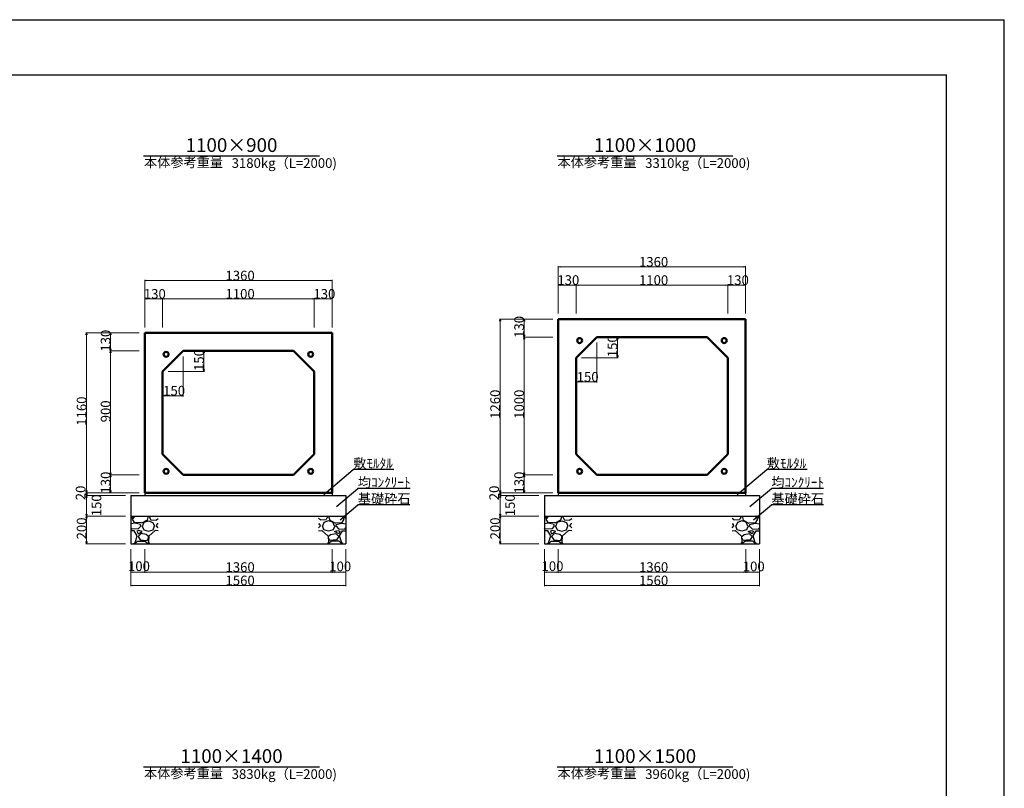
# Model space of a CAD drawing. Extents: x 353950 to 354791, y -45809 to -45215.
# Drawn here: x 354434 to 354791, y -45494 to -45215 of the extents above; entities that cross this region are included whole.
import ezdxf
from ezdxf.enums import TextEntityAlignment as Align

# ---------------------------------------------------------------- set-up
doc = ezdxf.new("R2010")
doc.units = 0
doc.header["$LTSCALE"] = 50
doc.header["$MEASUREMENT"] = 0
doc.layers.get('DEFPOINTS').update_dxf_attribs({"color": 8, "linetype": 'CONTINUOUS'})
for name, color, linetype, lineweight in [('D-STR-DIM（寸法）', 7, 'CONTINUOUS', 25), ('D-STR-HTXT（旗揚げ）', 7, 'CONTINUOUS', 25), ('D-STR-STRn（構造物）', 7, 'CONTINUOUS', 25), ('D-STR-TXT（文字）', 7, 'CONTINUOUS', 25), ('D-STR（構造物外形線）', 1, 'CONTINUOUS', 50)]:
    doc.layers.add(name, color=color, linetype=linetype, lineweight=lineweight)
doc.layers.add('D-TTL(外枠）', color=2, linetype='CONTINUOUS')
doc.styles.add('ＭＳ ゴシック', font='MS Gothic.ttf')

msp = doc.modelspace()

# ---------------------------------------------------------------- linework, layer by layer
at = {"layer": 'D-STR-DIM（寸法）', "color": 7, "linetype": 'Continuous', "lineweight": 18, "ltscale": 10}
for p, q in [((354629.28, -45321.6), (354629.28, -45304.35)), ((354629.38, -45304.6), (354697.18, -45304.6)), ((354697.28, -45321.6), (354697.28, -45304.35)), ((354479.28, -45326.6), (354479.28, -45309.35)), ((354479.38, -45309.6), (354547.18, -45309.6)), ((354547.28, -45326.6), (354547.28, -45309.35)), ((354629.28, -45321.6), (354629.28, -45310.98)), ((354635.68, -45311.23), (354629.38, -45311.23)), ((354635.78, -45321.6), (354635.78, -45310.98)), ((354635.78, -45321.6), (354635.78, -45310.98)), ((354635.88, -45311.23), (354690.68, -45311.23)), ((354690.78, -45321.6), (354690.78, -45310.98)), ((354690.78, -45321.6), (354690.78, -45310.98)), ((354690.88, -45311.23), (354697.18, -45311.23)), ((354697.28, -45321.6), (354697.28, -45310.98)), ((354479.28, -45326.6), (354479.28, -45315.98)), ((354485.68, -45316.23), (354479.38, -45316.23)), ((354485.78, -45326.6), (354485.78, -45315.98)), ((354485.78, -45326.6), (354485.78, -45315.98)), ((354485.88, -45316.23), (354540.68, -45316.23)), ((354540.78, -45326.6), (354540.78, -45315.98)), ((354540.78, -45326.6), (354540.78, -45315.98)), ((354540.88, -45316.23), (354547.18, -45316.23)), ((354547.28, -45326.6), (354547.28, -45315.98)), ((354627.28, -45323.6), (354607.95, -45323.6)), ((354608.2, -45386.5), (354608.2, -45323.7)), ((354627.28, -45323.6), (354616.66, -45323.6)), ((354616.91, -45330), (354616.91, -45323.7)), ((354477.28, -45328.6), (354457.95, -45328.6)), ((354458.2, -45386.5), (354458.2, -45328.7)), ((354477.28, -45328.6), (354466.66, -45328.6)), ((354466.91, -45335), (354466.91, -45328.7)), ((354627.28, -45330.1), (354616.66, -45330.1)), ((354627.28, -45330.1), (354616.66, -45330.1)), ((354616.91, -45380), (354616.91, -45330.2)), ((354645.28, -45330.1), (354651.03, -45330.1)), ((354650.78, -45330.2), (354650.78, -45337.5)), ((354477.28, -45335.1), (354466.66, -45335.1)), ((354477.28, -45335.1), (354466.66, -45335.1)), ((354495.28, -45335.1), (354501.03, -45335.1)), ((354643.28, -45332.1), (354643.28, -45346.63)), ((354466.91, -45380), (354466.91, -45335.2)), ((354493.28, -45337.1), (354493.28, -45351.63)), ((354500.78, -45335.2), (354500.78, -45342.5)), ((354637.78, -45337.6), (354651.03, -45337.6)), ((354635.78, -45339.6), (354635.78, -45346.63)), ((354485.78, -45344.6), (354485.78, -45351.63)), ((354487.78, -45342.6), (354501.03, -45342.6)), ((354643.18, -45346.38), (354635.88, -45346.38)), ((354493.18, -45351.38), (354485.88, -45351.38)), ((354477.28, -45380.1), (354466.66, -45380.1)), ((354477.28, -45380.1), (354466.66, -45380.1)), ((354466.91, -45380.2), (354466.91, -45386.5)), ((354627.28, -45380.1), (354616.66, -45380.1)), ((354627.28, -45380.1), (354616.66, -45380.1)), ((354616.91, -45380.2), (354616.91, -45386.5)), ((354477.28, -45386.6), (354457.95, -45386.6)), ((354477.28, -45386.6), (354466.66, -45386.6)), ((354627.28, -45386.6), (354607.95, -45386.6)), ((354627.28, -45386.6), (354616.66, -45386.6))]:
    msp.add_line(p, q, dxfattribs=at)
at = {"layer": 'D-STR-DIM（寸法）', "color": 7, "linetype": 'Continuous', "lineweight": -2}
for p, q in [((354629.28, -45304.6), (354630.03, -45304.48)), ((354630.03, -45304.73), (354629.28, -45304.6)), ((354696.53, -45304.48), (354697.28, -45304.6)), ((354697.28, -45304.6), (354696.53, -45304.73)), ((354479.28, -45309.6), (354480.03, -45309.48)), ((354480.03, -45309.73), (354479.28, -45309.6)), ((354546.53, -45309.48), (354547.28, -45309.6)), ((354547.28, -45309.6), (354546.53, -45309.73)), ((354629.28, -45311.23), (354630.03, -45311.1)), ((354630.03, -45311.35), (354629.28, -45311.23)), ((354635.03, -45311.1), (354635.78, -45311.23)), ((354635.78, -45311.23), (354635.03, -45311.35)), ((354635.78, -45311.23), (354636.53, -45311.1)), ((354636.53, -45311.35), (354635.78, -45311.23)), ((354690.03, -45311.1), (354690.78, -45311.23)), ((354690.78, -45311.23), (354690.03, -45311.35)), ((354690.78, -45311.23), (354691.53, -45311.1)), ((354691.53, -45311.35), (354690.78, -45311.23)), ((354696.53, -45311.1), (354697.28, -45311.23)), ((354697.28, -45311.23), (354696.53, -45311.35)), ((354479.28, -45316.23), (354480.03, -45316.1)), ((354480.03, -45316.35), (354479.28, -45316.23)), ((354485.03, -45316.1), (354485.78, -45316.23)), ((354485.78, -45316.23), (354485.03, -45316.35)), ((354485.78, -45316.23), (354486.53, -45316.1)), ((354486.53, -45316.35), (354485.78, -45316.23)), ((354540.03, -45316.1), (354540.78, -45316.23)), ((354540.78, -45316.23), (354540.03, -45316.35)), ((354540.78, -45316.23), (354541.53, -45316.1)), ((354541.53, -45316.35), (354540.78, -45316.23)), ((354546.53, -45316.1), (354547.28, -45316.23)), ((354547.28, -45316.23), (354546.53, -45316.35)), ((354608.07, -45324.35), (354608.2, -45323.6)), ((354608.2, -45323.6), (354608.32, -45324.35)), ((354616.78, -45324.35), (354616.91, -45323.6)), ((354616.91, -45323.6), (354617.03, -45324.35)), ((354458.07, -45329.35), (354458.2, -45328.6)), ((354458.2, -45328.6), (354458.32, -45329.35)), ((354466.78, -45329.35), (354466.91, -45328.6)), ((354466.91, -45328.6), (354467.03, -45329.35)), ((354616.91, -45330.1), (354616.78, -45329.35)), ((354616.78, -45330.85), (354616.91, -45330.1)), ((354617.03, -45329.35), (354616.91, -45330.1)), ((354616.91, -45330.1), (354617.03, -45330.85)), ((354650.66, -45330.85), (354650.78, -45330.1)), ((354650.78, -45330.1), (354650.91, -45330.85)), ((354466.91, -45335.1), (354466.78, -45334.35)), ((354466.78, -45335.85), (354466.91, -45335.1)), ((354467.03, -45334.35), (354466.91, -45335.1)), ((354466.91, -45335.1), (354467.03, -45335.85)), ((354500.66, -45335.85), (354500.78, -45335.1)), ((354500.78, -45335.1), (354500.91, -45335.85)), ((354650.78, -45337.6), (354650.66, -45336.85)), ((354650.91, -45336.85), (354650.78, -45337.6)), ((354500.78, -45342.6), (354500.66, -45341.85)), ((354500.91, -45341.85), (354500.78, -45342.6)), ((354635.78, -45346.38), (354636.53, -45346.26)), ((354636.53, -45346.51), (354635.78, -45346.38)), ((354642.53, -45346.26), (354643.28, -45346.38)), ((354643.28, -45346.38), (354642.53, -45346.51)), ((354485.78, -45351.38), (354486.53, -45351.26)), ((354486.53, -45351.51), (354485.78, -45351.38)), ((354492.53, -45351.26), (354493.28, -45351.38)), ((354493.28, -45351.38), (354492.53, -45351.51)), ((354466.91, -45380.1), (354466.78, -45379.35)), ((354466.78, -45380.85), (354466.91, -45380.1)), ((354467.03, -45379.35), (354466.91, -45380.1)), ((354466.91, -45380.1), (354467.03, -45380.85)), ((354616.91, -45380.1), (354616.78, -45379.35)), ((354616.78, -45380.85), (354616.91, -45380.1)), ((354617.03, -45379.35), (354616.91, -45380.1)), ((354616.91, -45380.1), (354617.03, -45380.85)), ((354458.2, -45386.6), (354458.07, -45385.85)), ((354458.07, -45387.35), (354458.2, -45386.6)), ((354458.2, -45387.6), (354458.07, -45386.85)), ((354458.07, -45388.35), (354458.2, -45387.6)), ((354458.32, -45385.85), (354458.2, -45386.6)), ((354458.2, -45386.6), (354458.32, -45387.35)), ((354458.32, -45386.85), (354458.2, -45387.6)), ((354458.2, -45387.6), (354458.32, -45388.35)), ((354466.91, -45386.6), (354466.78, -45385.85)), ((354467.03, -45385.85), (354466.91, -45386.6)), ((354608.2, -45386.6), (354608.07, -45385.85)), ((354608.07, -45387.35), (354608.2, -45386.6)), ((354608.2, -45387.6), (354608.07, -45386.85)), ((354608.07, -45388.35), (354608.2, -45387.6)), ((354608.32, -45385.85), (354608.2, -45386.6)), ((354608.2, -45386.6), (354608.32, -45387.35)), ((354608.32, -45386.85), (354608.2, -45387.6)), ((354608.2, -45387.6), (354608.32, -45388.35)), ((354616.91, -45386.6), (354616.78, -45385.85)), ((354617.03, -45385.85), (354616.91, -45386.6)), ((354458.2, -45395.1), (354458.07, -45394.35)), ((354458.07, -45395.85), (354458.2, -45395.1)), ((354458.32, -45394.35), (354458.2, -45395.1)), ((354458.2, -45395.1), (354458.32, -45395.85)), ((354608.2, -45395.1), (354608.07, -45394.35)), ((354608.07, -45395.85), (354608.2, -45395.1)), ((354608.32, -45394.35), (354608.2, -45395.1)), ((354608.2, -45395.1), (354608.32, -45395.85)), ((354458.2, -45405.1), (354458.07, -45404.35)), ((354458.32, -45404.35), (354458.2, -45405.1)), ((354608.2, -45405.1), (354608.07, -45404.35)), ((354608.32, -45404.35), (354608.2, -45405.1)), ((354474.28, -45415.39), (354475.03, -45415.26)), ((354475.03, -45415.51), (354474.28, -45415.39)), ((354478.53, -45415.26), (354479.28, -45415.39)), ((354479.28, -45415.39), (354478.53, -45415.51)), ((354479.28, -45415.39), (354480.03, -45415.26)), ((354480.03, -45415.51), (354479.28, -45415.39)), ((354546.54, -45415.26), (354547.29, -45415.39)), ((354547.29, -45415.39), (354546.54, -45415.51)), ((354547.29, -45415.39), (354548.04, -45415.26)), ((354548.04, -45415.51), (354547.29, -45415.39)), ((354551.53, -45415.26), (354552.28, -45415.39)), ((354552.28, -45415.39), (354551.53, -45415.51)), ((354624.28, -45415.39), (354625.03, -45415.26)), ((354625.03, -45415.51), (354624.28, -45415.39)), ((354628.53, -45415.26), (354629.28, -45415.39)), ((354629.28, -45415.39), (354628.53, -45415.51)), ((354629.28, -45415.39), (354630.03, -45415.26)), ((354630.03, -45415.51), (354629.28, -45415.39)), ((354696.54, -45415.26), (354697.29, -45415.39)), ((354697.29, -45415.39), (354696.54, -45415.51)), ((354697.29, -45415.39), (354698.04, -45415.26)), ((354698.04, -45415.51), (354697.29, -45415.39)), ((354701.53, -45415.26), (354702.28, -45415.39)), ((354702.28, -45415.39), (354701.53, -45415.51)), ((354474.28, -45420.24), (354475.03, -45420.12)), ((354475.03, -45420.37), (354474.28, -45420.24)), ((354551.53, -45420.12), (354552.28, -45420.24)), ((354552.28, -45420.24), (354551.53, -45420.37)), ((354624.28, -45420.24), (354625.03, -45420.12)), ((354625.03, -45420.37), (354624.28, -45420.24)), ((354701.53, -45420.12), (354702.28, -45420.24)), ((354702.28, -45420.24), (354701.53, -45420.37))]:
    msp.add_line(p, q, dxfattribs=at)
at = {"layer": 'D-STR-DIM（寸法）', "color": 7, "linetype": 'Continuous'}
for p, q in [((354629.28, -45304.6), (354629.38, -45304.6)), ((354697.28, -45304.6), (354697.18, -45304.6)), ((354479.28, -45309.6), (354479.38, -45309.6)), ((354547.28, -45309.6), (354547.18, -45309.6)), ((354629.28, -45311.23), (354629.38, -45311.23)), ((354635.78, -45311.23), (354635.68, -45311.23)), ((354635.78, -45311.23), (354635.88, -45311.23)), ((354690.78, -45311.23), (354690.68, -45311.23)), ((354690.78, -45311.23), (354690.88, -45311.23)), ((354697.28, -45311.23), (354697.18, -45311.23)), ((354479.28, -45316.23), (354479.38, -45316.23)), ((354485.78, -45316.23), (354485.68, -45316.23)), ((354485.78, -45316.23), (354485.88, -45316.23)), ((354540.78, -45316.23), (354540.68, -45316.23)), ((354540.78, -45316.23), (354540.88, -45316.23)), ((354547.28, -45316.23), (354547.18, -45316.23)), ((354608.2, -45323.6), (354608.2, -45323.7)), ((354616.91, -45323.6), (354616.91, -45323.7)), ((354458.2, -45328.6), (354458.2, -45328.7)), ((354466.91, -45328.6), (354466.91, -45328.7)), ((354616.91, -45330.1), (354616.91, -45330)), ((354616.91, -45330.1), (354616.91, -45330.2)), ((354650.78, -45330.1), (354650.78, -45330.2)), ((354466.91, -45335.1), (354466.91, -45335)), ((354466.91, -45335.1), (354466.91, -45335.2)), ((354500.78, -45335.1), (354500.78, -45335.2)), ((354650.78, -45337.6), (354650.78, -45337.5)), ((354500.78, -45342.6), (354500.78, -45342.5)), ((354635.78, -45346.38), (354635.88, -45346.38)), ((354643.28, -45346.38), (354643.18, -45346.38)), ((354485.78, -45351.38), (354485.88, -45351.38)), ((354493.28, -45351.38), (354493.18, -45351.38)), ((354466.91, -45380.1), (354466.91, -45380)), ((354466.91, -45380.1), (354466.91, -45380.2)), ((354616.91, -45380.1), (354616.91, -45380)), ((354616.91, -45380.1), (354616.91, -45380.2)), ((354458.2, -45386.6), (354458.2, -45386.5)), ((354458.2, -45386.6), (354458.2, -45386.7)), ((354458.2, -45387.6), (354458.2, -45387.5)), ((354458.2, -45387.6), (354458.2, -45387.7)), ((354466.91, -45386.6), (354466.91, -45386.5)), ((354608.2, -45386.6), (354608.2, -45386.5)), ((354608.2, -45386.6), (354608.2, -45386.7)), ((354608.2, -45387.6), (354608.2, -45387.5)), ((354608.2, -45387.6), (354608.2, -45387.7)), ((354616.91, -45386.6), (354616.91, -45386.5)), ((354458.2, -45395.1), (354458.2, -45395)), ((354458.2, -45395.1), (354458.2, -45395.2)), ((354608.2, -45395.1), (354608.2, -45395)), ((354608.2, -45395.1), (354608.2, -45395.2)), ((354458.2, -45405.1), (354458.2, -45405)), ((354608.2, -45405.1), (354608.2, -45405)), ((354474.28, -45415.39), (354474.38, -45415.39)), ((354479.28, -45415.39), (354479.18, -45415.39)), ((354479.28, -45415.39), (354479.38, -45415.39)), ((354547.29, -45415.39), (354547.19, -45415.39)), ((354547.29, -45415.39), (354547.39, -45415.39)), ((354552.28, -45415.39), (354552.18, -45415.39)), ((354624.28, -45415.39), (354624.38, -45415.39)), ((354629.28, -45415.39), (354629.18, -45415.39)), ((354629.28, -45415.39), (354629.38, -45415.39)), ((354697.29, -45415.39), (354697.19, -45415.39)), ((354697.29, -45415.39), (354697.39, -45415.39)), ((354702.28, -45415.39), (354702.18, -45415.39)), ((354474.28, -45420.24), (354474.38, -45420.24)), ((354552.28, -45420.24), (354552.18, -45420.24)), ((354624.28, -45420.24), (354624.38, -45420.24)), ((354702.28, -45420.24), (354702.18, -45420.24))]:
    msp.add_line(p, q, dxfattribs=at)
at = {"layer": 'D-STR-DIM（寸法）', "color": 7, "lineweight": 18, "ltscale": 10}
for p, q in [((354477.28, -45386.6), (354457.95, -45386.6)), ((354472.28, -45387.6), (354457.95, -45387.6)), ((354472.28, -45387.6), (354457.95, -45387.6)), ((354458.2, -45386.7), (354458.2, -45387.5)), ((354458.2, -45387.7), (354458.2, -45395)), ((354627.28, -45386.6), (354607.95, -45386.6)), ((354622.28, -45387.6), (354607.95, -45387.6)), ((354622.28, -45387.6), (354607.95, -45387.6)), ((354608.2, -45386.7), (354608.2, -45387.5)), ((354608.2, -45387.7), (354608.2, -45395)), ((354472.28, -45395.1), (354457.95, -45395.1)), ((354472.28, -45395.1), (354457.95, -45395.1)), ((354458.2, -45395.2), (354458.2, -45405)), ((354622.28, -45395.1), (354607.95, -45395.1)), ((354622.28, -45395.1), (354607.95, -45395.1)), ((354608.2, -45395.2), (354608.2, -45405)), ((354472.28, -45405.1), (354457.95, -45405.1)), ((354622.28, -45405.1), (354607.95, -45405.1)), ((354474.28, -45407.1), (354474.28, -45420.49)), ((354474.28, -45407.1), (354474.28, -45415.64)), ((354479.28, -45407.1), (354479.28, -45415.64)), ((354479.28, -45408.1), (354479.28, -45415.64)), ((354547.29, -45407.1), (354547.29, -45415.64)), ((354547.29, -45407.1), (354547.29, -45415.64)), ((354552.28, -45407.1), (354552.28, -45415.64)), ((354552.28, -45407.1), (354552.28, -45420.49)), ((354624.28, -45407.1), (354624.28, -45420.49)), ((354624.28, -45407.1), (354624.28, -45415.64)), ((354629.28, -45407.1), (354629.28, -45415.64)), ((354629.28, -45408.1), (354629.28, -45415.64)), ((354697.29, -45407.1), (354697.29, -45415.64)), ((354697.29, -45407.1), (354697.29, -45415.64)), ((354702.28, -45407.1), (354702.28, -45415.64)), ((354702.28, -45407.1), (354702.28, -45420.49)), ((354474.38, -45415.39), (354479.18, -45415.39)), ((354479.38, -45415.39), (354547.19, -45415.39)), ((354547.39, -45415.39), (354552.18, -45415.39)), ((354624.38, -45415.39), (354629.18, -45415.39)), ((354629.38, -45415.39), (354697.19, -45415.39)), ((354697.39, -45415.39), (354702.18, -45415.39)), ((354474.38, -45420.24), (354552.18, -45420.24)), ((354624.38, -45420.24), (354702.18, -45420.24))]:
    msp.add_line(p, q, dxfattribs=at)
at = {"layer": 'D-STR-HTXT（旗揚げ）', "color": 4, "linetype": 'Continuous', "ltscale": 100}
for p, q in [((354478.89, -45264.38), (354542.68, -45264.38)), ((354628.89, -45264.38), (354692.68, -45264.38)), ((354478.89, -45486.13), (354542.68, -45486.13)), ((354628.89, -45486.13), (354692.68, -45486.13))]:
    msp.add_line(p, q, dxfattribs=at)
at = {"layer": 'D-STR-HTXT（旗揚げ）', "color": 4, "linetype": 'Continuous', "ltscale": 10}
for p, q in [((354544.22, -45387.2), (354554.95, -45378.18)), ((354569.61, -45378.18), (354554.95, -45378.18)), ((354694.22, -45387.2), (354704.95, -45378.18)), ((354719.61, -45378.18), (354704.95, -45378.18)), ((354548.81, -45391.62), (354556.61, -45385.06)), ((354575.53, -45385.06), (354556.61, -45385.06)), ((354698.81, -45391.62), (354706.61, -45385.06)), ((354725.53, -45385.06), (354706.61, -45385.06)), ((354550.14, -45396.45), (354556.61, -45391.02)), ((354575.47, -45391.02), (354556.61, -45391.02)), ((354700.14, -45396.45), (354706.61, -45391.02)), ((354725.47, -45391.02), (354706.61, -45391.02))]:
    msp.add_line(p, q, dxfattribs=at)
at = {"layer": 'D-STR-STRn（構造物）', "color": 5, "ltscale": 10}
for p, q in [((354474.28, -45387.6), (354552.28, -45387.6)), ((354479.28, -45386.6), (354479.28, -45387.6)), ((354547.28, -45386.6), (354547.28, -45387.6)), ((354624.28, -45387.6), (354702.28, -45387.6)), ((354629.28, -45386.6), (354629.28, -45387.6)), ((354697.28, -45386.6), (354697.28, -45387.6)), ((354474.28, -45395.1), (354552.28, -45395.1)), ((354624.28, -45395.1), (354702.28, -45395.1)), ((354474.28, -45405.1), (354552.28, -45405.1)), ((354624.28, -45405.1), (354702.28, -45405.1))]:
    msp.add_line(p, q, dxfattribs=at)
at = {"layer": 'D-STR-STRn（構造物）', "color": 5, "linetype": 'Continuous'}
for p, q in [((354474.28, -45387.6), (354474.28, -45405.1)), ((354552.28, -45387.6), (354552.28, -45405.1)), ((354624.28, -45387.6), (354624.28, -45405.1)), ((354702.28, -45387.6), (354702.28, -45405.1))]:
    msp.add_line(p, q, dxfattribs=at)
at = {"layer": 'D-STR-STRn（構造物）', "color": 5, "linetype": 'Continuous', "ltscale": 100}
for p, q in [((354474.28, -45395.97), (354475.4, -45395.1)), ((354474.9, -45396.2), (354475.88, -45395.1)), ((354480.56, -45395.11), (354480.16, -45396.5)), ((354480.89, -45395.1), (354481.43, -45396.37)), ((354545.67, -45395.1), (354545.14, -45396.37)), ((354546.01, -45395.11), (354546.41, -45396.5)), ((354551.67, -45396.2), (354550.69, -45395.1)), ((354552.28, -45395.97), (354551.17, -45395.1)), ((354624.28, -45395.97), (354625.4, -45395.1)), ((354624.9, -45396.2), (354625.88, -45395.1)), ((354630.56, -45395.11), (354630.16, -45396.5)), ((354630.89, -45395.1), (354631.43, -45396.37)), ((354695.67, -45395.1), (354695.14, -45396.37)), ((354696.01, -45395.11), (354696.41, -45396.5)), ((354701.67, -45396.2), (354700.69, -45395.1)), ((354702.28, -45395.97), (354701.17, -45395.1)), ((354475.8, -45397.7), (354474.28, -45397.86)), ((354474.7, -45399.84), (354474.28, -45399.39)), ((354475.61, -45397.39), (354474.92, -45396.2)), ((354478.07, -45397.57), (354475.59, -45397.37)), ((354477.77, -45398.18), (354475.79, -45397.68)), ((354477.87, -45398.68), (354476.98, -45399.67)), ((354477.88, -45398.69), (354477.78, -45398.19)), ((354480.16, -45396.5), (354478.08, -45397.59)), ((354478.36, -45398.68), (354478.96, -45400.07)), ((354478.47, -45398.68), (354479.06, -45397.29)), ((354479.07, -45397.29), (354480.65, -45396.79)), ((354480.65, -45396.79), (354482.24, -45397.39)), ((354481.44, -45396.4), (354483.52, -45396.5)), ((354482.24, -45397.39), (354482.84, -45398.68)), ((354482.34, -45400.06), (354482.83, -45398.67)), ((354483.53, -45396.49), (354484.21, -45395.97)), ((354483.53, -45398.68), (354483.83, -45397.88)), ((354484.21, -45399.39), (354483.53, -45398.65)), ((354484.21, -45397.86), (354483.84, -45397.9)), ((354543.04, -45396.49), (354542.36, -45395.97)), ((354542.36, -45397.86), (354542.73, -45397.9)), ((354542.36, -45399.39), (354543.04, -45398.65)), ((354543.04, -45398.68), (354542.74, -45397.88)), ((354545.13, -45396.4), (354543.04, -45396.5)), ((354544.33, -45397.39), (354543.73, -45398.68)), ((354544.23, -45400.06), (354543.74, -45398.67)), ((354545.92, -45396.79), (354544.33, -45397.39)), ((354547.5, -45397.29), (354545.92, -45396.79)), ((354546.41, -45396.5), (354548.49, -45397.59)), ((354548.1, -45398.68), (354547.51, -45397.29)), ((354548.21, -45398.68), (354547.61, -45400.07)), ((354548.5, -45397.57), (354550.98, -45397.37)), ((354548.69, -45398.69), (354548.79, -45398.19)), ((354548.69, -45398.68), (354549.59, -45399.67)), ((354548.8, -45398.18), (354550.78, -45397.68)), ((354550.77, -45397.7), (354552.28, -45397.86)), ((354550.96, -45397.39), (354551.65, -45396.2)), ((354551.87, -45399.84), (354552.28, -45399.39)), ((354625.8, -45397.7), (354624.28, -45397.86)), ((354624.7, -45399.84), (354624.28, -45399.39)), ((354625.61, -45397.39), (354624.92, -45396.2)), ((354628.07, -45397.57), (354625.59, -45397.37)), ((354627.77, -45398.18), (354625.79, -45397.68)), ((354627.87, -45398.68), (354626.98, -45399.67)), ((354627.88, -45398.69), (354627.78, -45398.19)), ((354630.16, -45396.5), (354628.08, -45397.59)), ((354628.36, -45398.68), (354628.96, -45400.07)), ((354628.47, -45398.68), (354629.06, -45397.29)), ((354629.07, -45397.29), (354630.65, -45396.79)), ((354630.65, -45396.79), (354632.24, -45397.39)), ((354631.44, -45396.4), (354633.52, -45396.5)), ((354632.24, -45397.39), (354632.84, -45398.68)), ((354632.34, -45400.06), (354632.83, -45398.67)), ((354633.53, -45396.49), (354634.21, -45395.97)), ((354633.53, -45398.68), (354633.83, -45397.88)), ((354634.21, -45399.39), (354633.53, -45398.65)), ((354634.21, -45397.86), (354633.84, -45397.9)), ((354693.04, -45396.49), (354692.36, -45395.97)), ((354692.36, -45397.86), (354692.73, -45397.9)), ((354692.36, -45399.39), (354693.04, -45398.65)), ((354693.04, -45398.68), (354692.74, -45397.88)), ((354695.13, -45396.4), (354693.04, -45396.5)), ((354694.33, -45397.39), (354693.73, -45398.68)), ((354694.23, -45400.06), (354693.74, -45398.67)), ((354695.92, -45396.79), (354694.33, -45397.39)), ((354697.5, -45397.29), (354695.92, -45396.79)), ((354696.41, -45396.5), (354698.49, -45397.59)), ((354698.1, -45398.68), (354697.51, -45397.29)), ((354698.21, -45398.68), (354697.61, -45400.07)), ((354698.5, -45397.57), (354700.98, -45397.37)), ((354698.69, -45398.69), (354698.79, -45398.19)), ((354698.69, -45398.68), (354699.59, -45399.67)), ((354698.8, -45398.18), (354700.78, -45397.68)), ((354700.77, -45397.7), (354702.28, -45397.86)), ((354700.96, -45397.39), (354701.65, -45396.2)), ((354701.87, -45399.84), (354702.28, -45399.39)), ((354475.5, -45400.48), (354474.28, -45400.37)), ((354476.97, -45399.67), (354474.69, -45399.86)), ((354476.61, -45402.25), (354475.51, -45400.46)), ((354475.79, -45404.74), (354476.59, -45402.25)), ((354477.18, -45400.27), (354476.48, -45400.57)), ((354476.48, -45400.56), (354476.88, -45401.56)), ((354476.88, -45401.55), (354478.37, -45400.66)), ((354477.87, -45401.46), (354476.88, -45402.45)), ((354476.88, -45402.45), (354477.67, -45403.64)), ((354478.37, -45400.66), (354477.18, -45400.27)), ((354479.87, -45401.75), (354477.89, -45401.45)), ((354478.96, -45400.08), (354480.65, -45400.57)), ((354480.67, -45402.47), (354479.88, -45401.78)), ((354480.75, -45402.35), (354480.65, -45404.43)), ((354480.65, -45403.05), (354480.65, -45402.45)), ((354480.66, -45400.57), (354482.35, -45400.07)), ((354483.04, -45400.27), (354480.75, -45402.35)), ((354484.21, -45400.37), (354483.04, -45400.28)), ((354542.36, -45400.37), (354543.53, -45400.28)), ((354543.53, -45400.27), (354545.81, -45402.35)), ((354545.91, -45400.57), (354544.22, -45400.07)), ((354545.82, -45402.35), (354545.92, -45404.43)), ((354545.9, -45402.47), (354546.69, -45401.78)), ((354547.61, -45400.08), (354545.92, -45400.57)), ((354545.92, -45403.05), (354545.92, -45402.45)), ((354546.7, -45401.75), (354548.68, -45401.45)), ((354548.2, -45400.66), (354549.39, -45400.27)), ((354549.69, -45401.55), (354548.2, -45400.66)), ((354548.7, -45401.46), (354549.69, -45402.45)), ((354549.69, -45402.45), (354548.9, -45403.64)), ((354549.39, -45400.27), (354550.09, -45400.57)), ((354549.59, -45399.67), (354551.88, -45399.86)), ((354550.09, -45400.56), (354549.69, -45401.56)), ((354549.96, -45402.25), (354551.05, -45400.46)), ((354550.78, -45404.74), (354549.98, -45402.25)), ((354551.07, -45400.48), (354552.28, -45400.37)), ((354625.5, -45400.48), (354624.28, -45400.37)), ((354626.97, -45399.67), (354624.69, -45399.86)), ((354626.61, -45402.25), (354625.51, -45400.46)), ((354625.79, -45404.74), (354626.59, -45402.25)), ((354627.18, -45400.27), (354626.48, -45400.57)), ((354626.48, -45400.56), (354626.88, -45401.56)), ((354626.88, -45401.55), (354628.37, -45400.66)), ((354627.87, -45401.46), (354626.88, -45402.45)), ((354626.88, -45402.45), (354627.67, -45403.64)), ((354628.37, -45400.66), (354627.18, -45400.27)), ((354629.87, -45401.75), (354627.89, -45401.45)), ((354628.96, -45400.08), (354630.65, -45400.57)), ((354630.67, -45402.47), (354629.88, -45401.78)), ((354630.75, -45402.35), (354630.65, -45404.43)), ((354630.65, -45403.05), (354630.65, -45402.45)), ((354630.66, -45400.57), (354632.35, -45400.07)), ((354633.04, -45400.27), (354630.75, -45402.35)), ((354634.21, -45400.37), (354633.04, -45400.28)), ((354692.36, -45400.37), (354693.53, -45400.28)), ((354693.53, -45400.27), (354695.81, -45402.35)), ((354695.91, -45400.57), (354694.22, -45400.07)), ((354695.82, -45402.35), (354695.92, -45404.43)), ((354695.9, -45402.47), (354696.69, -45401.78)), ((354697.61, -45400.08), (354695.92, -45400.57)), ((354695.92, -45403.05), (354695.92, -45402.45)), ((354696.7, -45401.75), (354698.68, -45401.45)), ((354698.2, -45400.66), (354699.39, -45400.27)), ((354699.69, -45401.55), (354698.2, -45400.66)), ((354698.7, -45401.46), (354699.69, -45402.45)), ((354699.69, -45402.45), (354698.9, -45403.64)), ((354699.39, -45400.27), (354700.09, -45400.57)), ((354699.59, -45399.67), (354701.88, -45399.86)), ((354700.09, -45400.56), (354699.69, -45401.56)), ((354699.96, -45402.25), (354701.05, -45400.46)), ((354700.78, -45404.74), (354699.98, -45402.25)), ((354701.07, -45400.48), (354702.28, -45400.37)), ((354475.4, -45405.03), (354475.79, -45404.73)), ((354475.88, -45405.03), (354476.68, -45404.14)), ((354476.68, -45404.14), (354479.26, -45404.14)), ((354477.68, -45403.65), (354480.16, -45403.94)), ((354479.26, -45404.11), (354480.55, -45405.01)), ((354480.16, -45403.94), (354480.66, -45403.04)), ((354480.64, -45404.41), (354480.89, -45405.03)), ((354545.93, -45404.41), (354545.67, -45405.03)), ((354546.41, -45403.94), (354545.91, -45403.04)), ((354547.31, -45404.11), (354546.02, -45405.01)), ((354548.89, -45403.65), (354546.41, -45403.94)), ((354549.89, -45404.14), (354547.31, -45404.14)), ((354550.69, -45405.03), (354549.89, -45404.14)), ((354551.17, -45405.03), (354550.78, -45404.73)), ((354625.4, -45405.03), (354625.79, -45404.73)), ((354625.88, -45405.03), (354626.68, -45404.14)), ((354626.68, -45404.14), (354629.26, -45404.14)), ((354627.68, -45403.65), (354630.16, -45403.94)), ((354629.26, -45404.11), (354630.55, -45405.01)), ((354630.16, -45403.94), (354630.66, -45403.04)), ((354630.64, -45404.41), (354630.89, -45405.03)), ((354695.93, -45404.41), (354695.67, -45405.03)), ((354696.41, -45403.94), (354695.91, -45403.04)), ((354697.31, -45404.11), (354696.02, -45405.01)), ((354698.89, -45403.65), (354696.41, -45403.94)), ((354699.89, -45404.14), (354697.31, -45404.14)), ((354700.69, -45405.03), (354699.89, -45404.14)), ((354701.17, -45405.03), (354700.78, -45404.73))]:
    msp.add_line(p, q, dxfattribs=at)
at = {"layer": 'D-STR（構造物外形線）', "color": 1, "linetype": 'Continuous'}
for p, q in [((354629.28, -45323.6), (354697.28, -45323.6)), ((354629.28, -45386.6), (354629.28, -45323.6)), ((354697.28, -45323.6), (354697.28, -45386.6)), ((354479.28, -45328.6), (354547.28, -45328.6)), ((354479.28, -45386.6), (354479.28, -45328.6)), ((354547.28, -45328.6), (354547.28, -45386.6)), ((354635.78, -45337.6), (354643.28, -45330.1)), ((354643.28, -45330.1), (354683.28, -45330.1)), ((354683.28, -45330.1), (354690.78, -45337.6)), ((354485.78, -45342.6), (354493.28, -45335.1)), ((354493.28, -45335.1), (354533.28, -45335.1)), ((354533.28, -45335.1), (354540.78, -45342.6)), ((354635.78, -45372.6), (354635.78, -45337.6)), ((354690.78, -45337.6), (354690.78, -45372.6)), ((354485.78, -45372.6), (354485.78, -45342.6)), ((354540.78, -45342.6), (354540.78, -45372.6)), ((354493.28, -45380.1), (354485.78, -45372.6)), ((354540.78, -45372.6), (354533.28, -45380.1)), ((354643.28, -45380.1), (354635.78, -45372.6)), ((354690.78, -45372.6), (354683.28, -45380.1)), ((354533.28, -45380.1), (354493.28, -45380.1)), ((354683.28, -45380.1), (354643.28, -45380.1)), ((354547.28, -45386.6), (354479.28, -45386.6)), ((354697.28, -45386.6), (354629.28, -45386.6))]:
    msp.add_line(p, q, dxfattribs=at)
at = {"layer": 'D-STR（構造物外形線）', "color": 1, "ltscale": 10}
for centre in [(354637.06, -45331.38), (354689.51, -45331.38), (354487.06, -45336.38), (354539.51, -45336.38), (354487.06, -45378.83), (354539.51, -45378.83), (354637.06, -45378.83), (354689.51, -45378.83)]:
    msp.add_circle(centre, 0.9, dxfattribs=at)
at = {"layer": 'D-TTL(外枠）', "linetype": 'Continuous'}
msp.add_line((353975.11, -45234.92), (354770.11, -45234.92), dxfattribs=at)
at = {"layer": 'D-TTL(外枠）'}
msp.add_line((354770.11, -45788.92), (354770.11, -45234.92), dxfattribs=at)
at = {"layer": 'DEFPOINTS', "ltscale": 10}
for p in [(353950.11, -45214.92), (354791.11, -45808.92)]:
    msp.add_line(p, (354791.11, -45214.92), dxfattribs=at)

# ---------------------------------------------------------------- texts
at = {"layer": 'D-STR-DIM（寸法）', "color": 7, "style": 'ＭＳ ゴシック'}
for s, p in [('1360', (354658.6, -45304.55)), ('1360', (354508.6, -45309.55)), ('130', (354628.99, -45311.18)), ('1100', (354658.6, -45311.18)), ('130', (354690.49, -45311.18)), ('130', (354478.99, -45316.18)), ('1100', (354508.6, -45316.18)), ('130', (354540.49, -45316.18)), ('150', (354635.99, -45346.33)), ('150', (354485.99, -45351.33)), ('100', (354473.24, -45415.01)), ('1360', (354508.6, -45415.34)), ('100', (354546.24, -45415.09)), ('100', (354623.24, -45415.01)), ('1360', (354658.6, -45415.34)), ('100', (354696.24, -45415.09)), ('1560', (354508.6, -45420.19)), ('1560', (354658.6, -45420.19))]:
    msp.add_text(s, height=3.5, dxfattribs=at).set_placement(p)
for s, p in [('130', (354616.86, -45330.4)), ('130', (354466.86, -45335.4)), ('150', (354650.73, -45337.4)), ('150', (354500.73, -45342.4)), ('1260', (354608.15, -45359.78)), ('1000', (354616.86, -45359.78)), ('1160', (354458.15, -45362.28)), ('900', (354466.86, -45361.04)), ('130', (354466.86, -45386.9)), ('130', (354616.86, -45386.9)), ('20', (354457.8, -45389.33)), ('20', (354607.8, -45389.33)), ('150', (354463.56, -45395.14)), ('150', (354613.56, -45395.14)), ('200', (354458.15, -45403.53)), ('200', (354608.15, -45403.53))]:
    msp.add_text(s, height=3.5, rotation=90, dxfattribs=at).set_placement(p)
at = {"layer": 'D-STR-TXT（文字）', "color": 2, "linetype": 'Continuous', "lineweight": 18, "style": 'ＭＳ ゴシック'}
for s, height, p in [('1100×900', 5, (354510.78, -45262.93)), ('1100×1000', 5, (354660.78, -45262.93)), ('本体参考重量', 3.5, (354493.37, -45268.45)), ('本体参考重量', 3.5, (354643.37, -45268.45)), ('1100×1400', 5, (354510.78, -45484.68)), ('1100×1500', 5, (354660.78, -45484.68)), ('本体参考重量', 3.5, (354493.37, -45490.2)), ('本体参考重量', 3.5, (354643.37, -45490.2))]:
    msp.add_text(s, height=height, dxfattribs=at).set_placement(p, align=Align.CENTER)
for s, p in [('3180kg（L=2000)', (354510.84, -45268.71)), ('3310kg（L=2000)', (354660.84, -45268.71)), ('3830kg（L=2000)', (354510.84, -45490.46)), ('3960kg（L=2000)', (354660.84, -45490.46))]:
    msp.add_text(s, height=3.5, dxfattribs=at).set_placement(p)
at = {"layer": 'D-STR-TXT（文字）', "color": 2, "linetype": 'Continuous', "style": 'ＭＳ ゴシック'}
for s, p in [('敷ﾓﾙﾀﾙ', (354554.95, -45377.68)), ('敷ﾓﾙﾀﾙ', (354704.95, -45377.68)), ('均ｺﾝｸﾘｰﾄ', (354556.61, -45384.56)), ('均ｺﾝｸﾘｰﾄ', (354706.61, -45384.56)), ('基礎砕石', (354556.61, -45390.52)), ('基礎砕石', (354706.61, -45390.52))]:
    msp.add_text(s, height=3.5, dxfattribs=at).set_placement(p)

doc.saveas('drawing.dxf')
